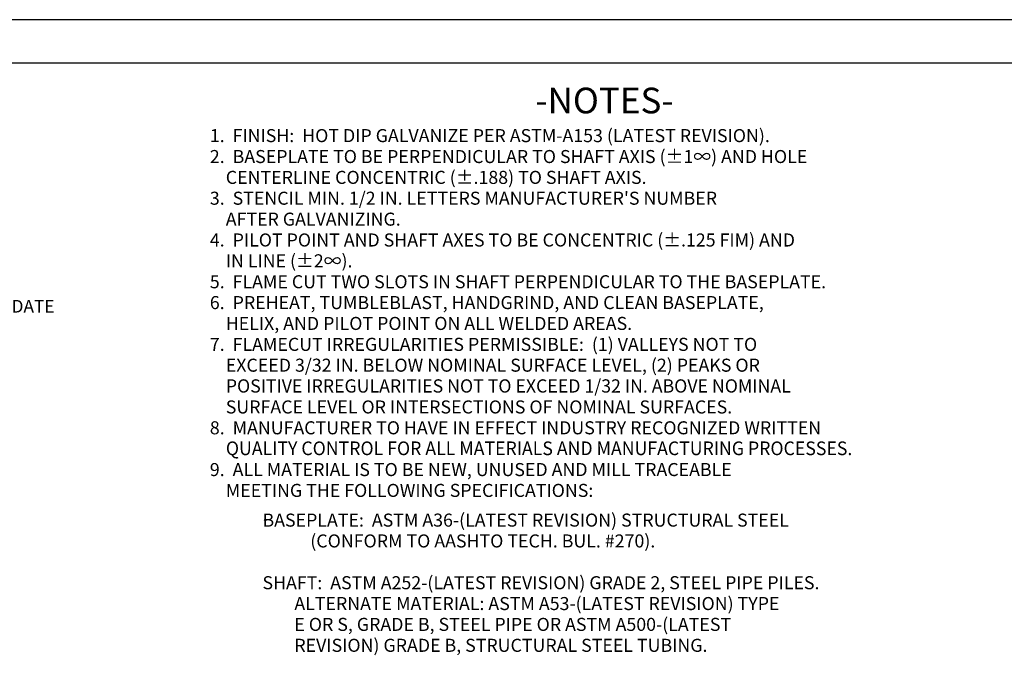
# Model space of a CAD drawing. Extents: x 0 to 257, y 70 to 209.
# Drawn here: x 88 to 195, y 140 to 209 of the extents above; entities that cross this region are included whole.
import ezdxf

# ---------------------------------------------------------------- set-up
doc = ezdxf.new("R2010")
doc.units = 0
doc.layers.get('0').update_dxf_attribs({"color": 30})
doc.layers.add('TITLE', color=190, linetype='Continuous')
doc.styles.add('STD', font='txt')

# ---------------------------------------------------------------- blocks, each defined once
blk = doc.blocks.new('AI9-BLK1')
at = {"color": 7}
blk.add_circle((0, -0.000086), 0.089572, dxfattribs=at)

msp = doc.modelspace()

# ---------------------------------------------------------------- linework, layer by layer
at = {"layer": 'TITLE', "color": 7}
for p, q in [((215.77, 209.47), (0.12, 209.47)), ((211.02, 204.71), (4.88, 204.71))]:
    msp.add_line(p, q, dxfattribs=at)

# ---------------------------------------------------------------- block references
at = {"color": 7}
msp.add_blockref('AI9-BLK1', (114.5, 154.72), dxfattribs=at)

# ---------------------------------------------------------------- texts
at = {"color": 7, "attachment_point": 1, "style": 'STD'}
for s, insert, char_height in [('\\fMyriad Roman|b0|i0;\\H2.8096;\\C7;-NOTES-', (144.06, 202.03), 2.8096), ('\\fMyriad Roman|b0|i0;\\H1.4271;\\C7;1.  FINISH:  HOT DIP GALVANIZE PER ASTM-A153 (LATEST REVISION).', (108.43, 197.5), 1.4271), ('\\fMyriad Roman|b0|i0;\\H1.4271;\\C7;2.  BASEPLATE TO BE PERPENDICULAR TO SHAFT AXIS (±1∞) AND HOLE', (108.43, 195.21), 1.4271), ('\\fMyriad Roman|b0|i0;\\H1.4271;\\C7;    CENTERLINE CONCENTRIC (±.188) TO SHAFT AXIS.', (108.43, 192.93), 1.4271), ("\\fMyriad Roman|b0|i0;\\H1.4271;\\C7;3.  STENCIL MIN. 1/2 IN. LETTERS MANUFACTURER'S NUMBER", (108.43, 190.65), 1.4271), ('\\fMyriad Roman|b0|i0;\\H1.4271;\\C7;    AFTER GALVANIZING.', (108.43, 188.36), 1.4271), ('\\fMyriad Roman|b0|i0;\\H1.4271;\\C7;4.  PILOT POINT AND SHAFT AXES TO BE CONCENTRIC (±.125 FIM) AND', (108.43, 186.08), 1.4271), ('\\fMyriad Roman|b0|i0;\\H1.4271;\\C7;    IN LINE (±2∞).', (108.43, 183.8), 1.4271), ('\\fMyriad Roman|b0|i0;\\H1.4271;\\C7;5.  FLAME CUT TWO SLOTS IN SHAFT PERPENDICULAR TO THE BASEPLATE.', (108.43, 181.51), 1.4271), ('\\fMyriad Roman|b0|i0;\\H1.4271;\\C7;6.  PREHEAT, TUMBLEBLAST, HANDGRIND, AND CLEAN BASEPLATE,', (108.43, 179.23), 1.4271), ('\\fMyriad Roman|b0|i0;\\H1.3869;\\C7;SHAFT IS SLOTTED TO ACCOMMODATE', (57.3, 178.81), 1.3869), ('\\fMyriad Roman|b0|i0;\\H1.4271;\\C7;    HELIX, AND PILOT POINT ON ALL WELDED AREAS.', (108.43, 176.95), 1.4271), ('\\fMyriad Roman|b0|i0;\\H1.4271;\\C7;7.  FLAMECUT IRREGULARITIES PERMISSIBLE:  (1) VALLEYS NOT TO', (108.43, 174.66), 1.4271), ('\\fMyriad Roman|b0|i0;\\H1.4271;\\C7;    EXCEED 3/32 IN. BELOW NOMINAL SURFACE LEVEL, (2) PEAKS OR', (108.43, 172.38), 1.4271), ('\\fMyriad Roman|b0|i0;\\H1.4510;\\W0.98;\\C7;    POSITIVE IRREGULARITIES NOT TO EXCEED 1/32 IN. ABOVE NOMINAL', (108.44, 170.12), 1.45099), ('\\fMyriad Roman|b0|i0;\\H1.4271;\\C7;    SURFACE LEVEL OR INTERSECTIONS OF NOMINAL SURFACES.', (108.43, 167.81), 1.4271), ('\\fMyriad Roman|b0|i0;\\H1.4271;\\C7;8.  MANUFACTURER TO HAVE IN EFFECT INDUSTRY RECOGNIZED WRITTEN', (108.43, 165.53), 1.4271), ('\\fMyriad Roman|b0|i0;\\H1.4956;\\W0.95;\\C7;    QUALITY CONTROL FOR ALL MATERIALS AND MANUFACTURING PROCESSES.', (108.45, 163.32), 1.49558), ('\\fMyriad Roman|b0|i0;\\H1.4271;\\C7;9.  ALL MATERIAL IS TO BE NEW, UNUSED AND MILL TRACEABLE', (108.43, 160.96), 1.4271), ('\\fMyriad Roman|b0|i0;\\H1.4271;\\C7;    MEETING THE FOLLOWING SPECIFICATIONS:', (108.43, 158.68), 1.4271), ('\\fMyriad Roman|b0|i0;\\H1.4271;\\C7;BASEPLATE:  ASTM A36-(LATEST REVISION) STRUCTURAL STEEL', (114.19, 155.43), 1.4271), ('\\fMyriad Roman|b0|i0;\\H1.4271;\\C7;            (CONFORM TO AASHTO TECH. BUL. #270).', (114.19, 153.15), 1.4271), ('\\fMyriad Roman|b0|i0;\\H1.4271;\\C7;SHAFT:  ASTM A252-(LATEST REVISION) GRADE 2, STEEL PIPE PILES.', (114.19, 148.58), 1.4271), ('\\fMyriad Roman|b0|i0;\\H1.4271;\\C7;        ALTERNATE MATERIAL: ASTM A53-(LATEST REVISION) TYPE', (114.19, 146.3), 1.4271), ('\\fMyriad Roman|b0|i0;\\H1.4271;\\C7;        E OR S, GRADE B, STEEL PIPE OR ASTM A500-(LATEST', (114.19, 144.02), 1.4271), ('\\fMyriad Roman|b0|i0;\\H1.4271;\\C7;        REVISION) GRADE B, STRUCTURAL STEEL TUBING.', (114.19, 141.73), 1.4271)]:
    msp.add_mtext(s, dxfattribs=dict(at, insert=insert, char_height=char_height))

doc.saveas('drawing.dxf')
